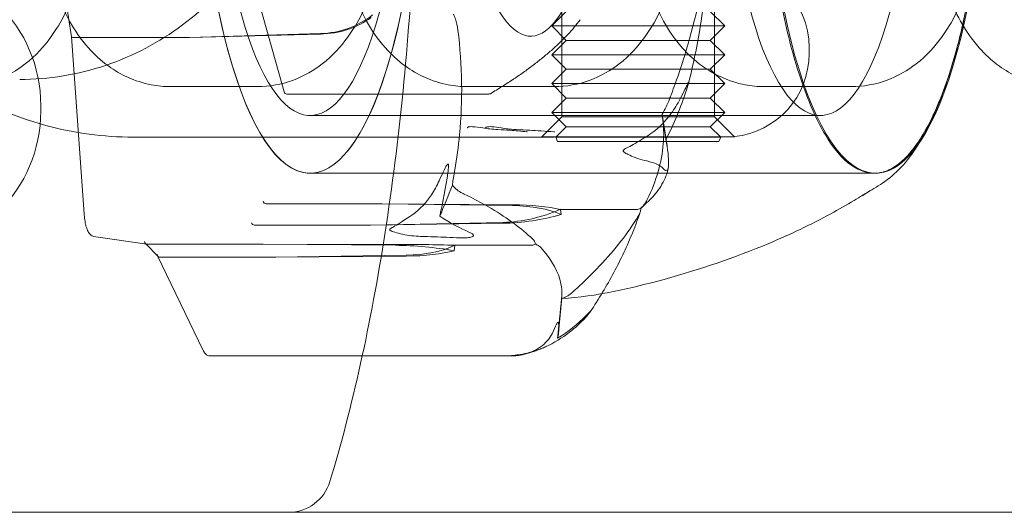
# Model space of a CAD drawing. Units: millimetres. Extents: x -2200 to 2200, y -3900 to 3900.
# Drawn here: x -852 to -818, y -25 to -8 of the extents above; entities that cross this region are included whole.
import ezdxf

# ---------------------------------------------------------------- set-up
doc = ezdxf.new("R2010")
doc.units = ezdxf.units.MM
doc.header["$MEASUREMENT"] = 0

msp = doc.modelspace()

# ---------------------------------------------------------------- linework, layer by layer
at = {"color": 0, "linetype": 'Continuous', "lineweight": 0}
for p, q in [((-842.673, -10.435), (-844.858, -2.563)), ((-833.044, -6), (-833.044, -11.3)), ((-827.744, -6), (-827.744, -11.3)), ((-850.044, -8.522), (-850.262, -7.132)), ((-832.894, -7.647), (-833.394, -8.147)), ((-827.894, -7.647), (-827.394, -8.147)), ((-833.394, -8.147), (-832.814, -8.147)), ((-832.894, -8.647), (-833.394, -8.147)), ((-832.814, -8.147), (-827.394, -8.147)), ((-827.894, -8.647), (-827.394, -8.147)), ((-849.604, -14.663), (-850.044, -8.521)), ((-841.405, -8.413), (-845.956, -8.546)), ((-841.414, -8.429), (-845.956, -8.546)), ((-845.956, -8.546), (-849.972, -8.546)), ((-832.894, -8.647), (-833.394, -9.147)), ((-832.894, -8.647), (-832.41, -8.647)), ((-832.41, -8.647), (-827.894, -8.647)), ((-827.894, -8.647), (-827.394, -9.147)), ((-833.394, -9.147), (-832.814, -9.147)), ((-832.894, -9.647), (-833.394, -9.147)), ((-832.814, -9.147), (-827.394, -9.147)), ((-827.894, -9.647), (-827.394, -9.147)), ((-824.469, -8.9), (-824.469, -9.1)), ((-832.894, -9.647), (-833.394, -10.147)), ((-832.894, -9.647), (-832.41, -9.647)), ((-832.41, -9.647), (-827.894, -9.647)), ((-827.894, -9.647), (-827.394, -10.147)), ((-833.394, -10.147), (-832.814, -10.147)), ((-832.894, -10.647), (-833.394, -10.147)), ((-832.814, -10.147), (-827.394, -10.147)), ((-827.894, -10.647), (-827.394, -10.147)), ((-846.608, -10.25), (-843.605, -10.25)), ((-842.577, -10.508), (-835.572, -10.508)), ((-836.312, -10.25), (-833.31, -10.25)), ((-826.017, -10.25), (-823.014, -10.25)), ((-851.109, -10.9), (-851.109, -11.1)), ((-832.894, -10.647), (-833.394, -11.147)), ((-832.894, -10.647), (-832.41, -10.647)), ((-832.41, -10.647), (-827.894, -10.647)), ((-827.894, -10.647), (-827.394, -11.147)), ((-841.772, -11.25), (-824.08, -11.25)), ((-832.814, -11.147), (-833.394, -11.147)), ((-832.894, -11.647), (-833.394, -11.147)), ((-827.394, -11.147), (-832.814, -11.147)), ((-827.894, -11.647), (-827.394, -11.147)), ((-833.044, -11.3), (-833.744, -12)), ((-832.971, -11.3), (-833.044, -11.3)), ((-827.744, -11.3), (-832.971, -11.3)), ((-829.53, -11.428), (-829.393, -12.301)), ((-827.744, -11.3), (-827.06, -11.984)), ((-832.894, -11.647), (-833.252, -12.005)), ((-832.894, -11.647), (-832.41, -11.647)), ((-832.41, -11.647), (-827.894, -11.647)), ((-827.894, -11.647), (-827.535, -12.005)), ((-847.902, -12), (-836.157, -12)), ((-833.582, -11.984), (-832.799, -11.984)), ((-833.252, -12.005), (-832.7, -12.005)), ((-833.194, -12.147), (-833.252, -12.005)), ((-832.652, -12.147), (-833.194, -12.147)), ((-832.799, -11.984), (-827.06, -11.984)), ((-832.7, -12.005), (-827.535, -12.005)), ((-827.594, -12.147), (-832.652, -12.147)), ((-827.594, -12.147), (-827.535, -12.005)), ((-841.772, -13.25), (-822.167, -13.25)), ((-822.213, -13.25), (-841.772, -13.25)), ((-839.273, -14.311), (-843.289, -14.311)), ((-834.752, -14.343), (-839.273, -14.311)), ((-834.747, -14.373), (-839.273, -14.311)), ((-833.094, -14.502), (-830.417, -14.502)), ((-833.067, -14.679), (-833.094, -14.502)), ((-839.675, -15.047), (-835.085, -14.954)), ((-839.675, -15.047), (-835.08, -14.984)), ((-843.692, -15.047), (-839.675, -15.047)), ((-847.43, -15.709), (-849.274, -15.439)), ((-847.042, -16.137), (-847.481, -15.683)), ((-847.416, -15.71), (-843.4, -15.71)), ((-843.4, -15.71), (-838.799, -15.716)), ((-843.4, -15.71), (-838.802, -15.749)), ((-836.774, -15.936), (-836.757, -15.745)), ((-836.757, -15.745), (-834.08, -15.745)), ((-845.476, -19.393), (-847.056, -16.117)), ((-842.963, -16.162), (-846.98, -16.162)), ((-838.437, -16.091), (-842.963, -16.162)), ((-838.44, -16.124), (-842.963, -16.162)), ((-833.048, -17.572), (-833.154, -18.768)), ((-845.249, -19.58), (-834.744, -19.58)), ((-1100, -25), (-740, -25)), ((-1100, -25), (-740, -25))]:
    msp.add_line(p, q, dxfattribs=at)
for centre, radius, start, end in [((-856.009, -10.9), 4.9, 360, 90), ((-827.369, -8.9), 2.9, 360, 90), ((-827.369, -9.1), 2.9, 276.1074, 0), ((-842.577, -10.408), 0.1, 195.5136, 270), ((-835.572, -10.408), 0.1, 270, 300.5653), ((-856.009, -11.1), 4.9, 270, 0), ((-842.519, -23.5), 1.5, 270, 343.0819), ((-842.519, -23.5), 1.5, 270, 343.0819)]:
    msp.add_arc(centre, radius, start, end, dxfattribs=at)
at = {"color": 0, "linetype": 'Continuous', "lineweight": 0, "extrusion": (1.328e-16, 5.46426e-17, -1)}
msp.add_ellipse((-841.772, 0), major_axis=(0, -13.25), ratio=0.292372, start_param=-5.665406552183208, end_param=0.6177787549963782, dxfattribs=at)
at = {"color": 0, "linetype": 'Continuous', "lineweight": 0, "extrusion": (0, 0, -1)}
msp.add_ellipse((-841.772, 0), major_axis=(0, 13.25), ratio=0.292372, start_param=-3.85625, end_param=2.426935, dxfattribs=at)
at = {"color": 0, "linetype": 'Continuous', "lineweight": 0}
for centre, major_axis, ratio, start_param, end_param in [((-822.167, 0), (0, -13.25), 0.292372, -5.568527521999331, 0.7146577851802549), ((-841.772, 0), (0, -11.25), 0.292372, -5.568527521999331, 0.7146577851802549), ((-824.08, 0), (0, 11.25), 0.292372, -2.426935, 3.85625), ((-834.121, 0), (0, 8.5), 0.292372, -3.429337, 2.853848), ((-849.945, -8.51), (-0.0994, -0.0113), 0.344456, -0.319392, 1.251405), ((-852.633, 0), (-12.775, -42.185), 0.441152, 1.349855, 1.376618), ((-843.3, -14.216), (-0.0776, 0.0636), 0.893814, 0.741853, 2.312649), ((-834.4, -12.511), (3.372, 1.001), 0.660925, -1.965135, -1.374722), ((-834.272, -13.333), (3.458, 0.541), 0.451369, -1.876683, -1.286271), ((-835.871, -15.204), (-3.5, -0.267), 0.233773, -2.504401, -1.913988), ((-835.742, -16.025), (-3.458, -0.541), 0.451369, -2.522946, -1.932534), ((-843.709, -14.965), (-0.0921, 0.0394), 0.783351, 0.499707, 2.070504), ((-847.411, -15.611), (-0.0459, -0.0895), 0.938461, -1.122067, 0.448729), ((-846.968, -16.07), (-0.0823, -0.0574), 0.875174, -0.672672, 0.898124), ((-852.633, 0), (1.836, -54.755), 0.3674, 1.204734, 1.231496)]:
    msp.add_ellipse(centre, major_axis=major_axis, ratio=ratio, start_param=start_param, end_param=end_param, dxfattribs=at)
at = {"color": 0, "linetype": 'Continuous', "lineweight": 0, "extrusion": (1.9902e-16, -1.73658e-17, -1)}
msp.add_ellipse((-841.75, -4.905), major_axis=(-1.771, 3.111), ratio=0.916379, start_param=-3.27913, end_param=-2.688718, dxfattribs=at)
at = {"color": 0, "linetype": 'Continuous', "lineweight": 0, "extrusion": (2.04254e-16, -3.11919e-17, -1)}
msp.add_ellipse((-841.99, -5.344), major_axis=(3.072, -1.678), ratio=0.843081, start_param=0.377671, end_param=0.968083, dxfattribs=at)
at = {"color": 0, "linetype": 'Continuous', "lineweight": 0, "extrusion": (2.20524e-16, 7.86714e-17, -1)}
msp.add_ellipse((-852.633, 0), major_axis=(-16.862, 33.886), ratio=0.490306, start_param=2.137085, end_param=2.163847, dxfattribs=at)
at = {"color": 0, "linetype": 'Continuous', "lineweight": 0, "extrusion": (2.321e-16, 2.02842e-16, -1)}
msp.add_ellipse((-837.917, -16.762), major_axis=(3.486, -0.308), ratio=0.276982, start_param=-1.85205, end_param=-1.261637, dxfattribs=at)
at = {"color": 0, "linetype": 'Continuous', "lineweight": 0, "extrusion": (1.9902e-16, -1.5134e-15, -1)}
msp.add_ellipse((-837.838, -15.871), major_axis=(3.51, -0.047), ratio=0.042016, start_param=-1.848894, end_param=-1.258482, dxfattribs=at)
at = {"color": 0, "linetype": 'Continuous', "lineweight": 0, "extrusion": (1.85026e-16, 7.57484e-17, -1)}
msp.add_ellipse((-839.513, -15.11), major_axis=(-3.486, 0.308), ratio=0.276982, start_param=-2.498313, end_param=-1.9079, dxfattribs=at)
at = {"color": 0, "linetype": 'Continuous', "lineweight": 0, "extrusion": (1.9902e-16, 9.60054e-17, -1)}
msp.add_ellipse((-839.434, -14.219), major_axis=(-3.451, 0.661), ratio=0.507854, start_param=-2.549715, end_param=-1.959303, dxfattribs=at)
at = {"color": 0, "linetype": 'Continuous', "lineweight": 0}
for points, knots in [([(-841.084, -23.937), (-840.306, -21.379), (-839.661, -18.457), (-838.677, -12.138), (-838.34, -8.741), (-838.003, -1.781), (-838.003, 1.781), (-838.34, 8.741), (-838.677, 12.138), (-839.661, 18.457), (-840.306, 21.379), (-841.084, 23.937)], [3.934899, 3.934899, 3.934899, 3.934899, 4.245895, 4.245895, 4.556891, 4.556891, 4.867887, 4.867887, 5.178883, 5.178883, 5.489879, 5.489879, 5.489879, 5.489879]), ([(-841.084, -23.937), (-840.306, -21.379), (-839.661, -18.457), (-838.677, -12.138), (-838.34, -8.741), (-838.003, -1.781), (-838.003, 1.781), (-838.34, 8.741), (-838.677, 12.138), (-839.661, 18.457), (-840.306, 21.379), (-841.084, 23.937)], [3.934899, 3.934899, 3.934899, 3.934899, 4.245895, 4.245895, 4.556891, 4.556891, 4.867887, 4.867887, 5.178883, 5.178883, 5.489879, 5.489879, 5.489879, 5.489879]), ([(-847.902, 12), (-849.15, 12), (-850.397, 11.795), (-852.766, 10.999), (-853.887, 10.406), (-855.895, 8.892), (-856.779, 7.969), (-858.224, 5.883), (-858.782, 4.718), (-859.514, 2.266), (-859.685, 0.978), (-859.621, -1.591), (-859.385, -2.872), (-858.527, -5.292), (-857.907, -6.431), (-856.345, -8.448), (-855.405, -9.327), (-853.305, -10.734), (-852.145, -11.264), (-849.946, -11.863), (-848.924, -12), (-847.902, -12)], [0, 0, 0, 0, 0.316073, 0.316073, 0.632961, 0.632961, 0.951914, 0.951914, 1.273274, 1.273274, 1.596444, 1.596444, 1.920207, 1.920207, 2.243156, 2.243156, 2.564132, 2.564132, 2.882671, 2.882671, 3.141593, 3.141593, 3.141593, 3.141593]), ([(-818.345, 0.897), (-818.344, 0.816), (-818.331, 0.174), (-818.356, -1.231), (-818.374, -1.764), (-818.458, -3.347), (-818.549, -4.377), (-818.793, -6.284), (-818.942, -7.155), (-819.12, -7.991), (-819.127, -8.023), (-819.132, -8.047)], [-0.7214567, -0.7214567, -0.7214567, -0.7214567, -0.5436204, -0.5436204, -0.4344505, -0.4344505, -0.2158362, -0.2158362, -0.0092558, -0.0092558, 0, 0, 0, 0]), ([(-842.288, -0.25), (-842.288, -1.262), (-842.443, -2.273), (-843.051, -4.203), (-843.504, -5.12), (-844.669, -6.772), (-845.381, -7.507), (-846.999, -8.718), (-847.904, -9.194), (-849.819, -9.835), (-850.829, -10), (-851.838, -10)], [1.570796, 1.570796, 1.570796, 1.570796, 1.884956, 1.884956, 2.199115, 2.199115, 2.513274, 2.513274, 2.827433, 2.827433, 3.141593, 3.141593, 3.141593, 3.141593]), ([(-853.9, -10.25), (-853.473, -10.25), (-853.049, -10.169), (-852.269, -9.886), (-851.926, -9.679), (-851.265, -9.167), (-850.992, -8.855), (-850.369, -7.999), (-850.121, -7.46), (-849.677, -6.264), (-849.503, -5.6), (-849.225, -4.185), (-849.125, -3.435), (-849, -1.953), (-848.97, -1.227), (-848.97, -0.5)], [3.141593, 3.141593, 3.141593, 3.141593, 3.244772, 3.244772, 3.359582, 3.359582, 3.515629, 3.515629, 3.797479, 3.797479, 4.111638, 4.111638, 4.425798, 4.425798, 4.712389, 4.712389, 4.712389, 4.712389]), ([(-851.538, -0.5), (-851.538, -1.297), (-851.502, -2.093), (-851.359, -3.634), (-851.252, -4.377), (-850.961, -5.779), (-850.78, -6.435), (-850.288, -7.685), (-849.999, -8.285), (-849.265, -9.119), (-849.038, -9.339), (-848.369, -9.821), (-847.865, -10.074), (-847.059, -10.228), (-846.833, -10.25), (-846.608, -10.25)], [1.570796, 1.570796, 1.570796, 1.570796, 1.884956, 1.884956, 2.199115, 2.199115, 2.513274, 2.513274, 2.827433, 2.827433, 2.938267, 2.938267, 3.087143, 3.087143, 3.141593, 3.141593, 3.141593, 3.141593]), ([(-843.605, -10.25), (-843.178, -10.25), (-842.754, -10.169), (-841.974, -9.886), (-841.631, -9.679), (-840.97, -9.167), (-840.697, -8.855), (-840.074, -7.999), (-839.826, -7.46), (-839.382, -6.264), (-839.207, -5.6), (-838.93, -4.185), (-838.829, -3.435), (-838.704, -1.953), (-838.675, -1.227), (-838.675, -0.5)], [3.141593, 3.141593, 3.141593, 3.141593, 3.244772, 3.244772, 3.359582, 3.359582, 3.515629, 3.515629, 3.797479, 3.797479, 4.111638, 4.111638, 4.425798, 4.425798, 4.712389, 4.712389, 4.712389, 4.712389]), ([(-841.243, -0.5), (-841.243, -1.297), (-841.207, -2.093), (-841.064, -3.634), (-840.957, -4.377), (-840.666, -5.779), (-840.485, -6.435), (-839.993, -7.685), (-839.703, -8.285), (-838.97, -9.119), (-838.742, -9.339), (-838.073, -9.821), (-837.57, -10.074), (-836.763, -10.228), (-836.538, -10.25), (-836.312, -10.25)], [1.570796, 1.570796, 1.570796, 1.570796, 1.884956, 1.884956, 2.199115, 2.199115, 2.513274, 2.513274, 2.827433, 2.827433, 2.938267, 2.938267, 3.087143, 3.087143, 3.141593, 3.141593, 3.141593, 3.141593]), ([(-833.31, -10.25), (-832.883, -10.25), (-832.459, -10.169), (-831.679, -9.886), (-831.335, -9.679), (-830.674, -9.167), (-830.402, -8.855), (-829.779, -7.999), (-829.53, -7.46), (-829.086, -6.264), (-828.912, -5.6), (-828.635, -4.185), (-828.534, -3.435), (-828.409, -1.953), (-828.379, -1.227), (-828.379, -0.5)], [3.141593, 3.141593, 3.141593, 3.141593, 3.244772, 3.244772, 3.359582, 3.359582, 3.515629, 3.515629, 3.797479, 3.797479, 4.111638, 4.111638, 4.425798, 4.425798, 4.712389, 4.712389, 4.712389, 4.712389]), ([(-830.948, -0.5), (-830.948, -1.297), (-830.912, -2.093), (-830.769, -3.634), (-830.662, -4.377), (-830.371, -5.779), (-830.189, -6.435), (-829.697, -7.685), (-829.408, -8.285), (-828.674, -9.119), (-828.447, -9.339), (-827.778, -9.821), (-827.274, -10.074), (-826.468, -10.228), (-826.243, -10.25), (-826.017, -10.25)], [1.570796, 1.570796, 1.570796, 1.570796, 1.884956, 1.884956, 2.199115, 2.199115, 2.513274, 2.513274, 2.827433, 2.827433, 2.938267, 2.938267, 3.087143, 3.087143, 3.141593, 3.141593, 3.141593, 3.141593]), ([(-823.014, -10.25), (-822.587, -10.25), (-822.163, -10.169), (-821.383, -9.886), (-821.04, -9.679), (-820.379, -9.167), (-820.106, -8.855), (-819.483, -7.999), (-819.235, -7.46), (-818.791, -6.264), (-818.617, -5.6), (-818.339, -4.185), (-818.239, -3.435), (-818.114, -1.953), (-818.084, -1.227), (-818.084, -0.5)], [3.141593, 3.141593, 3.141593, 3.141593, 3.244772, 3.244772, 3.359582, 3.359582, 3.515629, 3.515629, 3.797479, 3.797479, 4.111638, 4.111638, 4.425798, 4.425798, 4.712389, 4.712389, 4.712389, 4.712389]), ([(-820.652, -0.5), (-820.652, -1.297), (-820.616, -2.093), (-820.473, -3.634), (-820.366, -4.377), (-820.075, -5.779), (-819.894, -6.435), (-819.402, -7.685), (-819.113, -8.285), (-818.379, -9.119), (-818.152, -9.339), (-817.483, -9.821), (-816.979, -10.074), (-816.173, -10.228), (-815.947, -10.25), (-815.722, -10.25)], [1.570796, 1.570796, 1.570796, 1.570796, 1.884956, 1.884956, 2.199115, 2.199115, 2.513274, 2.513274, 2.827433, 2.827433, 2.938267, 2.938267, 3.087143, 3.087143, 3.141593, 3.141593, 3.141593, 3.141593]), ([(-824.758, -9.981), (-824.776, -9.929), (-824.924, -9.505), (-825.206, -8.442), (-825.306, -8.015), (-825.58, -6.677), (-825.729, -5.711), (-825.942, -3.764), (-826.012, -2.804), (-826.049, -1.787), (-826.05, -1.748), (-826.051, -1.718)], [-0.7260908, -0.7260908, -0.7260908, -0.7260908, -0.5452044, -0.5452044, -0.4343149, -0.4343149, -0.2122564, -0.2122564, -0.0091929, -0.0091929, 0, 0, 0, 0]), ([(-827.95, -5.118), (-827.96, -5.457), (-827.978, -5.797), (-828.028, -6.475), (-828.06, -6.814), (-828.14, -7.489), (-828.187, -7.826), (-828.295, -8.497), (-828.357, -8.831), (-828.495, -9.497), (-828.571, -9.828), (-828.654, -10.157)], [-1.551879, -1.551879, -1.551879, -1.551879, -1.5048916, -1.5048916, -1.4579042, -1.4579042, -1.4109168, -1.4109168, -1.3639293, -1.3639293, -1.3169419, -1.3169419, -1.3169419, -1.3169419]), ([(-829.309, -10.68), (-829.29, -10.631), (-829.268, -10.573), (-829.198, -10.389), (-829.155, -10.271), (-828.977, -9.777), (-828.852, -9.399), (-828.392, -7.873), (-828.141, -6.711), (-827.983, -5.477), (-827.975, -5.412), (-827.967, -5.347)], [-0.9835072, -0.9835072, -0.9835072, -0.9835072, -0.9669539, -0.9669539, -0.9369401, -0.9369401, -0.8421023, -0.8421023, -0.5561783, -0.5561783, -0.5402068, -0.5402068, -0.5402068, -0.5402068]), ([(-818.702, -5.565), (-818.725, -5.743), (-818.75, -5.919), (-818.802, -6.267), (-818.829, -6.439), (-818.886, -6.78), (-818.915, -6.949), (-818.976, -7.282), (-819.007, -7.446), (-819.072, -7.771), (-819.116, -7.976), (-819.137, -8.08)], [0.6494793, 0.6494793, 0.6494793, 0.6494793, 0.7064142, 0.7064142, 0.7633492, 0.7633492, 0.8202841, 0.8202841, 0.877219, 0.877219, 0.934154, 0.934154, 0.934154, 0.934154]), ([(-836.799, -7.744), (-836.775, -7.788), (-836.752, -7.841), (-836.694, -8.015), (-836.664, -8.149), (-836.646, -8.292)], [0.00423663, 0.00423663, 0.00423663, 0.00423663, 0.01823074, 0.01823074, 0.04341037, 0.04341037, 0.04341037, 0.04341037]), ([(-832.406, -7.931), (-832.47, -8.017), (-832.538, -8.103), (-832.682, -8.275), (-832.758, -8.36), (-832.919, -8.532), (-833.003, -8.618), (-833.18, -8.789), (-833.273, -8.875), (-833.465, -9.046), (-833.565, -9.131), (-833.773, -9.303), (-833.881, -9.388), (-834.105, -9.559), (-834.22, -9.644), (-834.459, -9.815), (-834.583, -9.9), (-834.837, -10.07), (-834.969, -10.155), (-835.239, -10.325), (-835.378, -10.409), (-835.521, -10.494)], [0.127109, 0.127109, 0.127109, 0.127109, 0.235888, 0.235888, 0.344668, 0.344668, 0.453448, 0.453448, 0.562228, 0.562228, 0.671008, 0.671008, 0.779788, 0.779788, 0.888568, 0.888568, 0.997348, 0.997348, 1.106128, 1.106128, 1.214908, 1.214908, 1.214908, 1.214908]), ([(-819.137, -8.08), (-819.147, -8.128), (-819.157, -8.175), (-819.178, -8.271), (-819.189, -8.318), (-819.211, -8.413), (-819.222, -8.46), (-819.245, -8.553), (-819.257, -8.599), (-819.28, -8.689), (-819.292, -8.734), (-819.304, -8.777)], [0, 0, 0, 0, 0.0164345, 0.0164345, 0.032869, 0.032869, 0.0493035, 0.0493035, 0.065738, 0.065738, 0.0821725, 0.0821725, 0.0821725, 0.0821725]), ([(-819.132, -8.047), (-819.156, -8.162), (-819.181, -8.274), (-819.235, -8.497), (-819.263, -8.606), (-819.292, -8.714)], [-0.08618473, -0.08618473, -0.08618473, -0.08618473, -0.04308503, -0.04308503, 0, 0, 0, 0]), ([(-836.646, -8.292), (-836.494, -9.511), (-836.473, -10.722), (-836.627, -12.326), (-836.682, -12.731), (-836.757, -13.162), (-836.762, -13.187), (-836.766, -13.209)], [-0.4421286, -0.4421286, -0.4421286, -0.4421286, -0.1182977, -0.1182977, -0.0078038, -0.0078038, 0, 0, 0, 0]), ([(-819.304, -8.777), (-819.311, -8.803), (-819.328, -8.865), (-819.461, -9.36), (-819.593, -9.793), (-819.873, -10.597), (-820.023, -10.972), (-820.343, -11.666), (-820.513, -11.985), (-820.879, -12.565), (-821.075, -12.826), (-821.484, -13.262), (-821.694, -13.443), (-821.924, -13.591)], [0, 0, 0, 0, 0.0190935, 0.0190935, 0.1946636, 0.1946636, 0.3702337, 0.3702337, 0.5458037, 0.5458037, 0.7213738, 0.7213738, 0.8778504, 0.8778504, 0.8778504, 0.8778504]), ([(-819.292, -8.714), (-819.307, -8.771), (-819.433, -9.271), (-819.748, -10.226), (-819.873, -10.563), (-820.265, -11.493), (-820.547, -12.002), (-821.114, -12.741), (-821.395, -12.987), (-821.688, -13.129), (-821.699, -13.134), (-821.708, -13.138)], [-0.7262315, -0.7262315, -0.7262315, -0.7262315, -0.544989, -0.544989, -0.4343274, -0.4343274, -0.2127248, -0.2127248, -0.0091991, -0.0091991, 0, 0, 0, 0]), ([(-828.74, -10.436), (-828.717, -10.369), (-828.667, -10.214), (-828.648, -10.129), (-828.646, -10.119), (-828.644, -10.108), (-828.644, -10.105), (-828.644, -10.102), (-828.645, -10.101), (-828.646, -10.1), (-828.646, -10.1), (-828.648, -10.101), (-828.65, -10.103), (-828.653, -10.107), (-828.656, -10.112), (-828.665, -10.127), (-828.672, -10.142), (-828.701, -10.201), (-828.733, -10.268), (-828.824, -10.454), (-828.881, -10.568), (-828.939, -10.677)], [0, 0, 0, 0, 0.02163494, 0.02163494, 0.02503799, 0.02503799, 0.02658143, 0.02658143, 0.02759534, 0.02759534, 0.02851464, 0.02851464, 0.02967905, 0.02967905, 0.03180712, 0.03180712, 0.03715407, 0.03715407, 0.05318117, 0.05318117, 0.07430463, 0.07430463, 0.07430463, 0.07430463]), ([(-824.571, -10.505), (-824.601, -10.421), (-824.632, -10.335), (-824.694, -10.161), (-824.726, -10.072), (-824.758, -9.981)], [-0.08256828, -0.08256828, -0.08256828, -0.08256828, -0.0412753, -0.0412753, 0, 0, 0, 0]), ([(-821.948, -13.22), (-821.972, -13.225), (-822.165, -13.279), (-822.585, -13.201), (-822.744, -13.138), (-823.215, -12.85), (-823.52, -12.527), (-824.072, -11.672), (-824.32, -11.166), (-824.555, -10.547), (-824.564, -10.523), (-824.571, -10.505)], [-0.7260908, -0.7260908, -0.7260908, -0.7260908, -0.5452044, -0.5452044, -0.4343149, -0.4343149, -0.2122564, -0.2122564, -0.0091929, -0.0091929, 0, 0, 0, 0]), ([(-828.939, -10.677), (-829.034, -10.856), (-829.138, -11.024), (-829.432, -11.43), (-829.683, -11.696), (-829.951, -11.878)], [0.9513258, 0.9513258, 0.9513258, 0.9513258, 1.0079171, 1.0079171, 1.1032338, 1.1032338, 1.1032338, 1.1032338]), ([(-829.566, -11.203), (-829.566, -11.203), (-829.565, -11.202), (-829.47, -11.047), (-829.383, -10.871), (-829.309, -10.68)], [-0.06237952, -0.06237952, -0.06237952, -0.06237952, -0.06222742, -0.06222742, 0, 0, 0, 0]), ([(-830.08, -14.166), (-829.763, -13.512), (-829.578, -12.86), (-829.508, -12.022), (-829.506, -11.812), (-829.52, -11.592), (-829.521, -11.579), (-829.522, -11.567)], [-0.450191, -0.450191, -0.450191, -0.450191, -0.1204129, -0.1204129, -0.0078888, -0.0078888, 0, 0, 0, 0]), ([(-836.319, -11.68), (-836.319, -11.68), (-836.319, -11.679), (-836.319, -11.679), (-836.319, -11.679), (-836.318, -11.677), (-836.318, -11.676), (-836.318, -11.672), (-836.316, -11.669), (-836.312, -11.662), (-836.308, -11.658), (-836.296, -11.651), (-836.288, -11.648), (-836.265, -11.641), (-836.25, -11.639), (-836.205, -11.636), (-836.17, -11.637), (-836.035, -11.645), (-835.909, -11.664), (-835.699, -11.695), (-835.617, -11.706), (-835.451, -11.726), (-835.36, -11.734), (-835.107, -11.75), (-834.967, -11.755), (-834.653, -11.772), (-834.441, -11.788), (-834.245, -11.822), (-834.243, -11.823), (-834.241, -11.823)], [-0.4312964, -0.4312964, -0.4312964, -0.4312964, -0.4309134, -0.4309134, -0.4303169, -0.4303169, -0.4284813, -0.4284813, -0.4222794, -0.4222794, -0.4138603, -0.4138603, -0.403753, -0.403753, -0.389354, -0.389354, -0.3628423, -0.3628423, -0.2891979, -0.2891979, -0.2385, -0.2385, -0.1869611, -0.1869611, -0.1123191, -0.1123191, 0, 0, 0.0009628, 0.0009628, 0.0009628, 0.0009628]), ([(-833.296, -11.823), (-833.299, -11.823), (-833.302, -11.822), (-833.622, -11.788), (-833.912, -11.772), (-834.305, -11.755), (-834.471, -11.75), (-834.742, -11.734), (-834.832, -11.726), (-834.991, -11.706), (-835.065, -11.695), (-835.256, -11.664), (-835.369, -11.645), (-835.501, -11.637), (-835.536, -11.636), (-835.586, -11.639), (-835.604, -11.641), (-835.632, -11.648), (-835.643, -11.651), (-835.662, -11.658), (-835.669, -11.662), (-835.681, -11.669), (-835.685, -11.672), (-835.689, -11.676), (-835.69, -11.677), (-835.692, -11.679), (-835.692, -11.679), (-835.692, -11.679), (-835.693, -11.68), (-835.693, -11.68)], [-0.1583939, -0.1583939, -0.1583939, -0.1583939, -0.1580412, -0.1580412, -0.1169294, -0.1169294, -0.0895734, -0.0895734, -0.0706837, -0.0706837, -0.052083, -0.052083, -0.0250908, -0.0250908, -0.0153733, -0.0153733, -0.0100956, -0.0100956, -0.0063909, -0.0063909, -0.003305, -0.003305, -0.0010318, -0.0010318, -0.000359, -0.000359, -0.0001404, -0.0001404, 0, 0, 0, 0]), ([(-829.951, -11.878), (-830.126, -11.997), (-830.312, -12.111), (-830.681, -12.319), (-830.84, -12.394), (-830.901, -12.445), (-830.907, -12.451), (-830.913, -12.461), (-830.915, -12.465), (-830.916, -12.469)], [0.0003058, 0.0003058, 0.0003058, 0.0003058, 0.0653852, 0.0653852, 0.1281758, 0.1281758, 0.1373774, 0.1373774, 0.1437039, 0.1437039, 0.1437039, 0.1437039]), ([(-836.157, -12), (-836.109, -12), (-836.062, -12), (-835.949, -12), (-835.883, -12), (-835.706, -12), (-835.596, -12), (-835.421, -12), (-835.356, -12), (-835.135, -12), (-834.976, -12), (-834.732, -12), (-834.645, -12), (-834.308, -12), (-834.055, -12), (-833.667, -12), (-833.526, -12), (-833.389, -12)], [-0.0007438, -0.0007438, -0.0007438, -0.0007438, 0.0135004, 0.0135004, 0.0336003, 0.0336003, 0.0672056, 0.0672056, 0.0867859, 0.0867859, 0.1344185, 0.1344185, 0.1602347, 0.1602347, 0.2357458, 0.2357458, 0.2812242, 0.2812242, 0.2812242, 0.2812242]), ([(-833.744, -12), (-833.744, -12), (-833.731, -11.996), (-833.679, -11.988), (-833.636, -11.984), (-833.582, -11.984)], [-0.1004672, -0.1004672, -0.1004672, -0.1004672, -0.0552903, -0.0552903, 0, 0, 0, 0]), ([(-832.799, -11.984), (-832.883, -11.984), (-832.964, -11.985), (-833.173, -11.992), (-833.295, -12), (-833.389, -12)], [-0.09974391, -0.09974391, -0.09974391, -0.09974391, -0.06345232, -0.06345232, 0, 0, 0, 0]), ([(-830.916, -12.469), (-830.916, -12.47), (-830.916, -12.47), (-830.917, -12.475), (-830.917, -12.479), (-830.914, -12.488), (-830.912, -12.493), (-830.901, -12.506), (-830.892, -12.515), (-830.846, -12.549), (-830.796, -12.577), (-830.617, -12.666), (-830.407, -12.759), (-830.173, -12.806)], [0.1437039, 0.1437039, 0.1437039, 0.1437039, 0.1444525, 0.1444525, 0.1510698, 0.1510698, 0.1597648, 0.1597648, 0.1735994, 0.1735994, 0.2046593, 0.2046593, 0.2689442, 0.2689442, 0.2689442, 0.2689442]), ([(-837.296, -13.512), (-837.186, -13.273), (-837.092, -13.066), (-837.027, -12.963), (-837.018, -12.95), (-837.007, -12.939), (-837.003, -12.936), (-836.998, -12.933), (-836.995, -12.932), (-836.991, -12.931), (-836.989, -12.931), (-836.986, -12.933), (-836.984, -12.934), (-836.98, -12.939), (-836.978, -12.944), (-836.974, -12.959), (-836.972, -12.974), (-836.971, -13.013), (-836.972, -13.041), (-836.978, -13.119), (-836.986, -13.181), (-836.994, -13.236)], [0, 0, 0, 0, 0.083782, 0.083782, 0.0989561, 0.0989561, 0.1046942, 0.1046942, 0.1084847, 0.1084847, 0.1119261, 0.1119261, 0.1162251, 0.1162251, 0.1240905, 0.1240905, 0.1441922, 0.1441922, 0.1755415, 0.1755415, 0.2440323, 0.2440323, 0.2440323, 0.2440323]), ([(-830.173, -12.806), (-829.959, -12.85), (-829.788, -12.913), (-829.614, -13.01), (-829.56, -13.05), (-829.518, -13.093)], [3.7382233, 3.7382233, 3.7382233, 3.7382233, 3.8335399, 3.8335399, 3.8901312, 3.8901312, 3.8901312, 3.8901312]), ([(-829.518, -13.093), (-829.461, -13.151), (-829.421, -13.173), (-829.39, -13.157), (-829.386, -13.153), (-829.38, -13.146), (-829.378, -13.144), (-829.375, -13.138), (-829.374, -13.136), (-829.371, -13.131), (-829.37, -13.129), (-829.368, -13.123), (-829.367, -13.12), (-829.364, -13.112), (-829.362, -13.107), (-829.357, -13.092), (-829.355, -13.081), (-829.35, -13.055), (-829.347, -13.039), (-829.342, -12.996), (-829.341, -12.967), (-829.341, -12.941)], [0, 0, 0, 0, 0.083782, 0.083782, 0.0989561, 0.0989561, 0.1046942, 0.1046942, 0.1084847, 0.1084847, 0.1119261, 0.1119261, 0.1162251, 0.1162251, 0.1240905, 0.1240905, 0.1441922, 0.1441922, 0.1755415, 0.1755415, 0.2440323, 0.2440323, 0.2440323, 0.2440323]), ([(-829.351, -13.06), (-829.368, -13.157), (-829.395, -13.254), (-829.469, -13.446), (-829.516, -13.541), (-829.627, -13.729), (-829.691, -13.823), (-829.837, -14.008), (-829.919, -14.1), (-830.099, -14.282), (-830.197, -14.373), (-830.304, -14.463)], [1.3155038, 1.3155038, 1.3155038, 1.3155038, 1.3661606, 1.3661606, 1.4168175, 1.4168175, 1.4674743, 1.4674743, 1.5181312, 1.5181312, 1.568788, 1.568788, 1.568788, 1.568788]), ([(-821.708, -13.138), (-821.746, -13.156), (-821.785, -13.172), (-821.865, -13.199), (-821.906, -13.21), (-821.948, -13.22)], [-0.08256828, -0.08256828, -0.08256828, -0.08256828, -0.0412753, -0.0412753, 0, 0, 0, 0]), ([(-838.209, -14.679), (-837.956, -14.502), (-837.728, -14.244), (-837.467, -13.849), (-837.377, -13.685), (-837.296, -13.512)], [3.7382233, 3.7382233, 3.7382233, 3.7382233, 3.8335399, 3.8335399, 3.8901312, 3.8901312, 3.8901312, 3.8901312]), ([(-821.924, -13.591), (-822.123, -13.718), (-822.328, -13.845), (-822.555, -13.981), (-822.59, -14.002), (-822.622, -14.021), (-822.626, -14.024), (-822.633, -14.028), (-822.636, -14.029), (-822.639, -14.031), (-822.64, -14.032), (-822.641, -14.033), (-822.641, -14.033), (-822.641, -14.033), (-822.641, -14.033), (-822.641, -14.033), (-822.641, -14.033), (-822.639, -14.032), (-822.637, -14.03), (-822.629, -14.025), (-822.621, -14.021), (-822.581, -13.996), (-822.542, -13.973), (-822.461, -13.923), (-822.416, -13.895), (-822.355, -13.856), (-822.338, -13.845), (-822.321, -13.835)], [0, 0, 0, 0, 0.722328, 0.722328, 0.851513, 0.851513, 0.869591, 0.869591, 0.887765, 0.887765, 0.89682, 0.89682, 0.905833, 0.905833, 0.90589, 0.90589, 0.91496, 0.91496, 0.933289, 0.933289, 0.969959, 0.969959, 1.116568, 1.116568, 1.285249, 1.285249, 1.349625, 1.349625, 1.349625, 1.349625]), ([(-836.838, -13.67), (-836.838, -13.67), (-836.837, -13.67), (-836.733, -13.793), (-836.621, -13.882), (-836.507, -13.936)], [-0.06235471, -0.06235471, -0.06235471, -0.06235471, -0.06220607, -0.06220607, 0, 0, 0, 0]), ([(-836.507, -13.936), (-836.478, -13.95), (-836.443, -13.966), (-836.335, -14.019), (-836.266, -14.052), (-835.985, -14.194), (-835.782, -14.303), (-835.006, -14.751), (-834.519, -15.105), (-834.11, -15.479), (-834.089, -15.499), (-834.068, -15.518)], [-0.9823146, -0.9823146, -0.9823146, -0.9823146, -0.9655303, -0.9655303, -0.9355677, -0.9355677, -0.8408895, -0.8408895, -0.5554016, -0.5554016, -0.5395267, -0.5395267, -0.5395267, -0.5395267]), ([(-822.321, -13.835), (-822.513, -13.957), (-822.71, -14.079), (-823.175, -14.357), (-823.446, -14.51), (-824.421, -15.038), (-825.136, -15.375), (-827.047, -16.178), (-828.263, -16.592), (-830.657, -17.242), (-831.834, -17.522), (-833.051, -17.593)], [0, 0, 0, 0, 0.686704, 0.686704, 1.635741, 1.635741, 4.100846, 4.100846, 8.120888, 8.120888, 11.885157, 11.885157, 11.885157, 11.885157]), ([(-830.306, -14.464), (-830.276, -14.44), (-830.246, -14.41), (-830.165, -14.314), (-830.117, -14.242), (-830.08, -14.166)], [0.00423468, 0.00423468, 0.00423468, 0.00423468, 0.01827666, 0.01827666, 0.04341631, 0.04341631, 0.04341631, 0.04341631]), ([(-849.274, -15.439), (-849.307, -15.434), (-849.337, -15.42), (-849.399, -15.376), (-849.426, -15.34), (-849.476, -15.257), (-849.497, -15.208), (-849.534, -15.097), (-849.551, -15.035), (-849.577, -14.9), (-849.588, -14.828), (-849.599, -14.723), (-849.602, -14.693), (-849.604, -14.663)], [3.184404, 3.184404, 3.184404, 3.184404, 3.350557, 3.350557, 3.599107, 3.599107, 3.856601, 3.856601, 4.114096, 4.114096, 4.37159, 4.37159, 4.471876, 4.471876, 4.471876, 4.471876]), ([(-830.325, -14.594), (-830.404, -14.828), (-830.491, -15.062), (-830.679, -15.528), (-830.78, -15.761), (-830.998, -16.225), (-831.114, -16.457), (-831.361, -16.918), (-831.491, -17.147), (-831.766, -17.604), (-831.91, -17.831), (-832.062, -18.056)], [-1.5563714, -1.5563714, -1.5563714, -1.5563714, -1.5089388, -1.5089388, -1.4615062, -1.4615062, -1.4140735, -1.4140735, -1.3666409, -1.3666409, -1.3192083, -1.3192083, -1.3192083, -1.3192083]), ([(-830.306, -14.464), (-830.318, -14.475), (-830.333, -14.483), (-830.369, -14.498), (-830.393, -14.502), (-830.417, -14.502)], [0.01859184, 0.01859184, 0.01859184, 0.01859184, 0.02428669, 0.02428669, 0.03187873, 0.03187873, 0.03187873, 0.03187873]), ([(-830.402, -14.755), (-830.365, -14.694), (-830.335, -14.632), (-830.305, -14.53), (-830.301, -14.493), (-830.306, -14.464)], [0, 0, 0, 0, 0.03827623, 0.03827623, 0.0670909, 0.0670909, 0.0670909, 0.0670909]), ([(-839.01, -15.215), (-839.01, -15.214), (-839.01, -15.214), (-839.011, -15.21), (-839.011, -15.206), (-839.009, -15.199), (-839.007, -15.194), (-838.997, -15.182), (-838.987, -15.174), (-838.942, -15.142), (-838.891, -15.113), (-838.707, -15.005), (-838.486, -14.873), (-838.209, -14.679)], [0.1437063, 0.1437063, 0.1437063, 0.1437063, 0.1444549, 0.1444549, 0.1510723, 0.1510723, 0.1597674, 0.1597674, 0.173602, 0.173602, 0.2046621, 0.2046621, 0.2689484, 0.2689484, 0.2689484, 0.2689484]), ([(-832.711, -17.406), (-832.683, -17.382), (-832.65, -17.353), (-832.547, -17.259), (-832.482, -17.199), (-832.214, -16.95), (-832.02, -16.76), (-831.283, -15.997), (-830.822, -15.426), (-830.441, -14.819), (-830.421, -14.787), (-830.402, -14.755)], [-1.0002443, -1.0002443, -1.0002443, -1.0002443, -0.9831684, -0.9831684, -0.9526565, -0.9526565, -0.8562437, -0.8562437, -0.5655315, -0.5655315, -0.5493331, -0.5493331, -0.5493331, -0.5493331]), ([(-837.938, -15.44), (-838.146, -15.435), (-838.358, -15.409), (-838.763, -15.323), (-838.928, -15.272), (-838.993, -15.234), (-839, -15.229), (-839.007, -15.221), (-839.009, -15.218), (-839.01, -15.215)], [0.0003075, 0.0003075, 0.0003075, 0.0003075, 0.0653858, 0.0653858, 0.1281779, 0.1281779, 0.1373797, 0.1373797, 0.1437063, 0.1437063, 0.1437063, 0.1437063]), ([(-836.262, -15.289), (-836.224, -15.305), (-836.139, -15.343), (-836.108, -15.386), (-836.104, -15.392), (-836.103, -15.402), (-836.103, -15.405), (-836.104, -15.411), (-836.104, -15.414), (-836.107, -15.419), (-836.108, -15.421), (-836.112, -15.426), (-836.114, -15.428), (-836.121, -15.434), (-836.126, -15.438), (-836.142, -15.447), (-836.155, -15.453), (-836.207, -15.47), (-836.262, -15.481), (-836.411, -15.496), (-836.502, -15.496), (-836.59, -15.492)], [0, 0, 0, 0, 0.02163494, 0.02163494, 0.02503799, 0.02503799, 0.02658143, 0.02658143, 0.02759534, 0.02759534, 0.02851464, 0.02851464, 0.02967905, 0.02967905, 0.03180712, 0.03180712, 0.03715407, 0.03715407, 0.05318117, 0.05318117, 0.07430463, 0.07430463, 0.07430463, 0.07430463]), ([(-836.59, -15.492), (-836.735, -15.484), (-836.886, -15.477), (-837.294, -15.459), (-837.619, -15.448), (-837.938, -15.44)], [0.9513258, 0.9513258, 0.9513258, 0.9513258, 1.0079171, 1.0079171, 1.1032338, 1.1032338, 1.1032338, 1.1032338]), ([(-834.068, -15.518), (-834.029, -15.555), (-833.996, -15.595), (-833.962, -15.66), (-833.956, -15.684), (-833.959, -15.704)], [0, 0, 0, 0, 0.03830031, 0.03830031, 0.06712735, 0.06712735, 0.06712735, 0.06712735]), ([(-833.959, -15.704), (-833.974, -15.715), (-833.991, -15.724), (-834.031, -15.74), (-834.056, -15.745), (-834.08, -15.745)], [-0.01326086, -0.01326086, -0.01326086, -0.01326086, -0.0075834, -0.0075834, 0, 0, 0, 0]), ([(-833.959, -15.704), (-833.929, -15.717), (-833.897, -15.734), (-833.811, -15.79), (-833.759, -15.833), (-833.719, -15.88)], [0.00423663, 0.00423663, 0.00423663, 0.00423663, 0.01823074, 0.01823074, 0.04341037, 0.04341037, 0.04341037, 0.04341037]), ([(-833.719, -15.88), (-833.371, -16.28), (-833.155, -16.675), (-833.049, -17.216), (-833.038, -17.355), (-833.044, -17.503), (-833.044, -17.512), (-833.044, -17.52)], [-0.4421286, -0.4421286, -0.4421286, -0.4421286, -0.1182977, -0.1182977, -0.0078038, -0.0078038, 0, 0, 0, 0]), ([(-833.053, -17.588), (-833.052, -17.588), (-833.052, -17.588), (-832.935, -17.565), (-832.82, -17.503), (-832.711, -17.406)], [-0.06235471, -0.06235471, -0.06235471, -0.06235471, -0.06220607, -0.06220607, 0, 0, 0, 0]), ([(-832.207, -18.19), (-832.171, -18.154), (-832.092, -18.071), (-832.058, -18.041), (-832.055, -18.039), (-832.053, -18.039), (-832.052, -18.039), (-832.053, -18.041), (-832.053, -18.042), (-832.055, -18.045), (-832.056, -18.047), (-832.059, -18.052), (-832.061, -18.055), (-832.067, -18.064), (-832.071, -18.07), (-832.087, -18.092), (-832.102, -18.11), (-832.183, -18.211), (-832.311, -18.354), (-832.473, -18.504)], [0, 0, 0, 0, 0.02174223, 0.02174223, 0.02601827, 0.02601827, 0.02789892, 0.02789892, 0.02921621, 0.02921621, 0.03047758, 0.03047758, 0.03220078, 0.03220078, 0.03557757, 0.03557757, 0.0447634, 0.0447634, 0.09044833, 0.09044833, 0.09044833, 0.09044833]), ([(-833.382, -18.812), (-833.316, -18.685), (-833.263, -18.553), (-833.22, -18.469), (-833.214, -18.458), (-833.206, -18.445), (-833.203, -18.441), (-833.199, -18.435), (-833.197, -18.433), (-833.193, -18.429), (-833.192, -18.427), (-833.188, -18.425), (-833.187, -18.423), (-833.182, -18.421), (-833.18, -18.421), (-833.174, -18.421), (-833.17, -18.423), (-833.164, -18.431), (-833.161, -18.437), (-833.155, -18.456), (-833.152, -18.472), (-833.15, -18.494), (-833.15, -18.502), (-833.149, -18.51)], [0, 0, 0, 0, 0.0839151, 0.0839151, 0.0989446, 0.0989446, 0.1046848, 0.1046848, 0.1084776, 0.1084776, 0.1119224, 0.1119224, 0.1162276, 0.1162276, 0.1241078, 0.1241078, 0.1430125, 0.1430125, 0.1685672, 0.1685672, 0.220379, 0.220379, 0.2465121, 0.2465121, 0.2465121, 0.2465121]), ([(-832.473, -18.504), (-832.604, -18.625), (-832.743, -18.739), (-833.119, -19.014), (-833.424, -19.193), (-833.729, -19.317)], [0.9513258, 0.9513258, 0.9513258, 0.9513258, 1.0079171, 1.0079171, 1.1032338, 1.1032338, 1.1032338, 1.1032338]), ([(-834.078, -19.435), (-833.858, -19.341), (-833.677, -19.203), (-833.49, -18.992), (-833.43, -18.905), (-833.382, -18.812)], [3.7382233, 3.7382233, 3.7382233, 3.7382233, 3.8335399, 3.8335399, 3.8901312, 3.8901312, 3.8901312, 3.8901312]), ([(-845.249, -19.58), (-845.271, -19.58), (-845.293, -19.576), (-845.333, -19.561), (-845.351, -19.551), (-845.383, -19.526), (-845.397, -19.513), (-845.423, -19.483), (-845.434, -19.467), (-845.456, -19.432), (-845.466, -19.413), (-845.476, -19.393)], [3.1415927, 3.1415927, 3.1415927, 3.1415927, 3.2505697, 3.2505697, 3.3595467, 3.3595467, 3.4685238, 3.4685238, 3.5775008, 3.5775008, 3.6864779, 3.6864779, 3.6864779, 3.6864779]), ([(-834.797, -19.575), (-834.797, -19.575), (-834.797, -19.575), (-834.799, -19.576), (-834.799, -19.576), (-834.798, -19.577), (-834.796, -19.578), (-834.787, -19.579), (-834.779, -19.579), (-834.739, -19.581), (-834.693, -19.58), (-834.529, -19.568), (-834.324, -19.541), (-834.078, -19.435)], [0.147991, 0.147991, 0.147991, 0.147991, 0.1486329, 0.1486329, 0.1554168, 0.1554168, 0.164256, 0.164256, 0.1782573, 0.1782573, 0.2096136, 0.2096136, 0.2752791, 0.2752791, 0.2752791, 0.2752791]), ([(-833.729, -19.317), (-833.921, -19.395), (-834.121, -19.456), (-834.53, -19.545), (-834.707, -19.563), (-834.778, -19.572), (-834.785, -19.573), (-834.793, -19.574), (-834.795, -19.575), (-834.797, -19.575)], [0.0028299, 0.0028299, 0.0028299, 0.0028299, 0.0656731, 0.0656731, 0.1317715, 0.1317715, 0.1413403, 0.1413403, 0.147991, 0.147991, 0.147991, 0.147991]), ([(-833.572, -19.249), (-833.62, -19.271), (-833.668, -19.293), (-833.766, -19.334), (-833.816, -19.354), (-833.917, -19.392), (-833.967, -19.411), (-834.07, -19.446), (-834.122, -19.463), (-834.227, -19.495), (-834.28, -19.51), (-834.334, -19.524)], [3.00771592, 3.00771592, 3.00771592, 3.00771592, 3.01903387, 3.01903387, 3.03035183, 3.03035183, 3.04166978, 3.04166978, 3.05298773, 3.05298773, 3.06430568, 3.06430568, 3.06430568, 3.06430568])]:
    msp.add_open_spline(points, degree=3, knots=knots, dxfattribs=at)
for points in [[(-829.432, -12.083), (-829.147, -11.52), (-828.919, -10.962), (-828.74, -10.436)], [(-829.522, -11.567), (-829.529, -11.476), (-829.544, -11.354), (-829.566, -11.203)], [(-829.341, -12.941), (-829.339, -12.711), (-829.365, -12.428), (-829.432, -12.083)], [(-836.994, -13.236), (-837.069, -13.729), (-837.162, -14.241), (-837.275, -14.743)], [(-836.766, -13.209), (-836.798, -13.386), (-836.822, -13.542), (-836.838, -13.67)], [(-837.275, -14.743), (-836.896, -14.984), (-836.557, -15.161), (-836.262, -15.289)], [(-833.044, -17.52), (-833.048, -17.581), (-833.051, -17.604), (-833.053, -17.588)], [(-833.192, -18.969), (-832.811, -18.741), (-832.484, -18.471), (-832.207, -18.19)], [(-833.149, -18.51), (-833.142, -18.71), (-833.156, -18.865), (-833.192, -18.969)]]:
    msp.add_open_spline(points, degree=3, dxfattribs=at)

doc.saveas('drawing.dxf')
